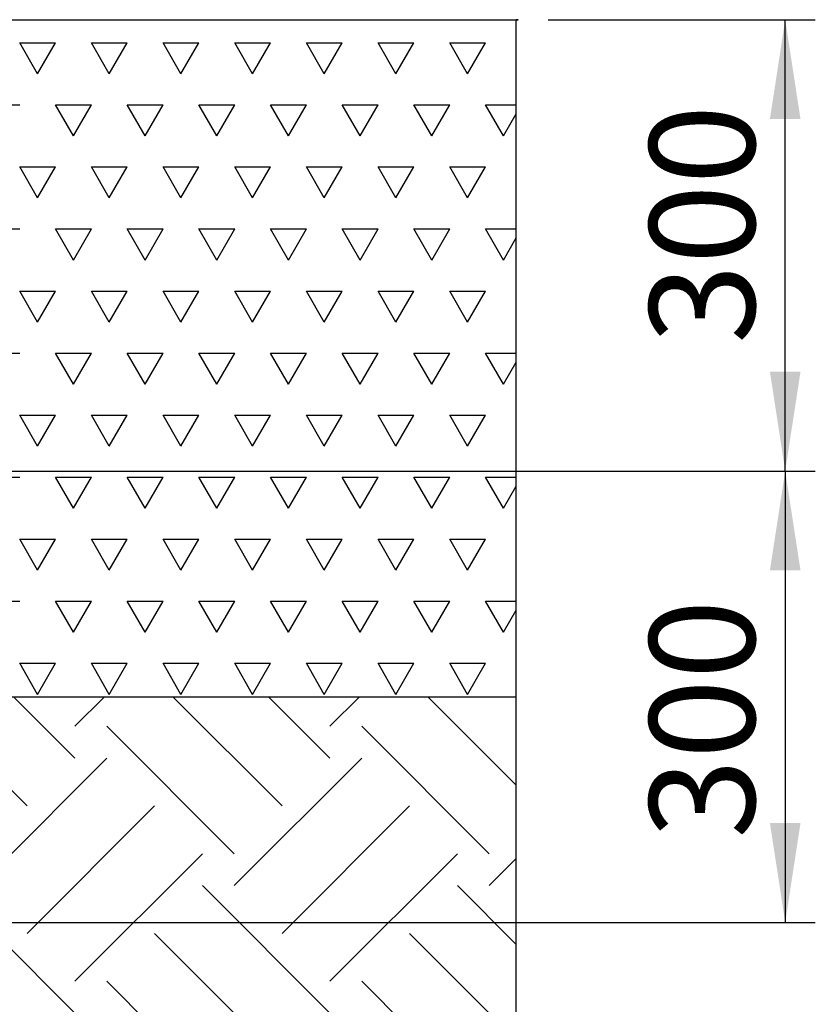
# Model space of a CAD drawing. Units: millimetres. Extents: x 5 to 415, y 5 to 292.
# Drawn here: x 197 to 223, y 190 to 223 of the extents above; entities that cross this region are included whole.
import ezdxf

# ---------------------------------------------------------------- set-up
doc = ezdxf.new("R2010")
doc.units = ezdxf.units.MM
doc.layers.add('1', color=7, linetype='Continuous', lineweight=25)
doc.styles.add('SLDTEXTSTYLE0', font='ISOCP', dxfattribs={"width": 0.96})
doc.dimstyles.new('SLDDIMSTYLE0', dxfattribs={"dimtxt": 3.5, "dimasz": 3.302, "dimexe": 0, "dimexo": 0.0625, "dimgap": 0.875, "dimtad": 1, "dimlfac": 20, "dimrnd": 1e-09, "dimzin": 12, "dimdsep": 46, "dimtxsty": 'SLDTEXTSTYLE0', "dimsah": 1, "dimcen": 0.09, "dimadec": 0, "dimazin": 3, "dimtfac": 1, "dimtofl": 0, "dimtmove": 0, "dimatfit": 3, "dimfxl": 0, "dimfrac": 2, "dimtolj": 1, "dimtzin": 12, "dimarcsym": 0})

# ---------------------------------------------------------------- blocks, each defined once
blk = doc.blocks.new('SW_HATCH_2')
at = {"color": 0, "linetype": 'Continuous', "lineweight": 25}
for p, q in [((164.306, 0), (163.711, 1.031)), ((163.711, 1.031), (164.902, 1.031)), ((164.306, 0), (164.902, 1.031)), ((166.687, 0), (166.092, 1.031)), ((166.092, 1.031), (167.283, 1.031)), ((166.687, 0), (167.283, 1.031)), ((169.069, 0), (168.473, 1.031)), ((168.473, 1.031), (169.664, 1.031)), ((169.069, 0), (169.664, 1.031)), ((171.45, 0), (170.855, 1.031)), ((170.855, 1.031), (172.045, 1.031)), ((171.45, 0), (172.045, 1.031)), ((173.831, 0), (173.236, 1.031)), ((173.236, 1.031), (174.427, 1.031)), ((173.831, 0), (174.427, 1.031)), ((176.212, 0), (175.617, 1.031)), ((175.617, 1.031), (176.808, 1.031)), ((176.212, 0), (176.808, 1.031)), ((178.594, 0), (177.998, 1.031)), ((177.998, 1.031), (179.189, 1.031)), ((178.594, 0), (179.189, 1.031)), ((162.52, -1.031), (163.711, -1.031)), ((165.497, -2.062), (164.902, -1.031)), ((164.902, -1.031), (166.092, -1.031)), ((165.497, -2.062), (166.092, -1.031)), ((167.878, -2.062), (167.283, -1.031)), ((167.283, -1.031), (168.473, -1.031)), ((167.878, -2.062), (168.473, -1.031)), ((170.259, -2.062), (169.664, -1.031)), ((169.664, -1.031), (170.855, -1.031)), ((170.259, -2.062), (170.855, -1.031)), ((172.641, -2.062), (172.045, -1.031)), ((172.045, -1.031), (173.236, -1.031)), ((172.641, -2.062), (173.236, -1.031)), ((175.022, -2.062), (174.427, -1.031)), ((174.427, -1.031), (175.617, -1.031)), ((175.022, -2.062), (175.617, -1.031)), ((177.403, -2.062), (176.808, -1.031)), ((176.808, -1.031), (177.998, -1.031)), ((177.403, -2.062), (177.998, -1.031)), ((179.784, -2.062), (179.189, -1.031)), ((179.189, -1.031), (180.208, -1.031)), ((179.784, -2.062), (180.208, -1.328)), ((164.306, -4.124), (163.711, -3.093)), ((163.711, -3.093), (164.902, -3.093)), ((164.306, -4.124), (164.902, -3.093)), ((166.687, -4.124), (166.092, -3.093)), ((166.092, -3.093), (167.283, -3.093)), ((166.687, -4.124), (167.283, -3.093)), ((169.069, -4.124), (168.473, -3.093)), ((168.473, -3.093), (169.664, -3.093)), ((169.069, -4.124), (169.664, -3.093)), ((171.45, -4.124), (170.855, -3.093)), ((170.855, -3.093), (172.045, -3.093)), ((171.45, -4.124), (172.045, -3.093)), ((173.831, -4.124), (173.236, -3.093)), ((173.236, -3.093), (174.427, -3.093)), ((173.831, -4.124), (174.427, -3.093)), ((176.212, -4.124), (175.617, -3.093)), ((175.617, -3.093), (176.808, -3.093)), ((176.212, -4.124), (176.808, -3.093)), ((178.594, -4.124), (177.998, -3.093)), ((177.998, -3.093), (179.189, -3.093)), ((178.594, -4.124), (179.189, -3.093)), ((162.52, -5.156), (163.711, -5.156)), ((165.497, -6.187), (164.902, -5.156)), ((164.902, -5.156), (166.092, -5.156)), ((165.497, -6.187), (166.092, -5.156)), ((167.878, -6.187), (167.283, -5.156)), ((167.283, -5.156), (168.473, -5.156)), ((167.878, -6.187), (168.473, -5.156)), ((170.259, -6.187), (169.664, -5.156)), ((169.664, -5.156), (170.855, -5.156)), ((170.259, -6.187), (170.855, -5.156)), ((172.641, -6.187), (172.045, -5.156)), ((172.045, -5.156), (173.236, -5.156)), ((172.641, -6.187), (173.236, -5.156)), ((175.022, -6.187), (174.427, -5.156)), ((174.427, -5.156), (175.617, -5.156)), ((175.022, -6.187), (175.617, -5.156)), ((177.403, -6.187), (176.808, -5.156)), ((176.808, -5.156), (177.998, -5.156)), ((177.403, -6.187), (177.998, -5.156)), ((179.784, -6.187), (179.189, -5.156)), ((179.189, -5.156), (180.208, -5.156)), ((179.784, -6.187), (180.208, -5.453)), ((164.306, -8.249), (163.711, -7.218)), ((163.711, -7.218), (164.902, -7.218)), ((164.306, -8.249), (164.902, -7.218)), ((166.687, -8.249), (166.092, -7.218)), ((166.092, -7.218), (167.283, -7.218)), ((166.687, -8.249), (167.283, -7.218)), ((169.069, -8.249), (168.473, -7.218)), ((168.473, -7.218), (169.664, -7.218)), ((169.069, -8.249), (169.664, -7.218)), ((171.45, -8.249), (170.855, -7.218)), ((170.855, -7.218), (172.045, -7.218)), ((171.45, -8.249), (172.045, -7.218)), ((173.831, -8.249), (173.236, -7.218)), ((173.236, -7.218), (174.427, -7.218)), ((173.831, -8.249), (174.427, -7.218)), ((176.212, -8.249), (175.617, -7.218)), ((175.617, -7.218), (176.808, -7.218)), ((176.212, -8.249), (176.808, -7.218)), ((178.594, -8.249), (177.998, -7.218)), ((177.998, -7.218), (179.189, -7.218)), ((178.594, -8.249), (179.189, -7.218)), ((162.52, -9.28), (163.711, -9.28)), ((165.497, -10.311), (164.902, -9.28)), ((164.902, -9.28), (166.092, -9.28)), ((165.497, -10.311), (166.092, -9.28)), ((167.878, -10.311), (167.283, -9.28)), ((167.283, -9.28), (168.473, -9.28)), ((167.878, -10.311), (168.473, -9.28)), ((170.259, -10.311), (169.664, -9.28)), ((169.664, -9.28), (170.855, -9.28)), ((170.259, -10.311), (170.855, -9.28)), ((172.641, -10.311), (172.045, -9.28)), ((172.045, -9.28), (173.236, -9.28)), ((172.641, -10.311), (173.236, -9.28)), ((175.022, -10.311), (174.427, -9.28)), ((174.427, -9.28), (175.617, -9.28)), ((175.022, -10.311), (175.617, -9.28)), ((177.403, -10.311), (176.808, -9.28)), ((176.808, -9.28), (177.998, -9.28)), ((177.403, -10.311), (177.998, -9.28)), ((179.784, -10.311), (179.189, -9.28)), ((179.189, -9.28), (180.208, -9.28)), ((179.784, -10.311), (180.208, -9.577)), ((164.306, -12.373), (163.711, -11.342)), ((163.711, -11.342), (164.902, -11.342)), ((164.306, -12.373), (164.902, -11.342)), ((166.687, -12.373), (166.092, -11.342)), ((166.092, -11.342), (167.283, -11.342)), ((166.687, -12.373), (167.283, -11.342)), ((169.069, -12.373), (168.473, -11.342)), ((168.473, -11.342), (169.664, -11.342)), ((169.069, -12.373), (169.664, -11.342)), ((171.45, -12.373), (170.855, -11.342)), ((170.855, -11.342), (172.045, -11.342)), ((171.45, -12.373), (172.045, -11.342)), ((173.831, -12.373), (173.236, -11.342)), ((173.236, -11.342), (174.427, -11.342)), ((173.831, -12.373), (174.427, -11.342)), ((176.212, -12.373), (175.617, -11.342)), ((175.617, -11.342), (176.808, -11.342)), ((176.212, -12.373), (176.808, -11.342)), ((178.594, -12.373), (177.998, -11.342)), ((177.998, -11.342), (179.189, -11.342)), ((178.594, -12.373), (179.189, -11.342)), ((162.52, -13.404), (163.711, -13.404)), ((165.497, -14.436), (164.902, -13.404)), ((164.902, -13.404), (166.092, -13.404)), ((165.497, -14.436), (166.092, -13.404)), ((167.878, -14.436), (167.283, -13.404)), ((167.283, -13.404), (168.473, -13.404)), ((167.878, -14.436), (168.473, -13.404)), ((170.259, -14.436), (169.664, -13.404)), ((169.664, -13.404), (170.855, -13.404)), ((170.259, -14.436), (170.855, -13.404)), ((172.641, -14.436), (172.045, -13.404)), ((172.045, -13.404), (173.236, -13.404)), ((172.641, -14.436), (173.236, -13.404)), ((175.022, -14.436), (174.427, -13.404)), ((174.427, -13.404), (175.617, -13.404)), ((175.022, -14.436), (175.617, -13.404)), ((177.403, -14.436), (176.808, -13.404)), ((176.808, -13.404), (177.998, -13.404)), ((177.403, -14.436), (177.998, -13.404)), ((179.784, -14.436), (179.189, -13.404)), ((179.189, -13.404), (180.208, -13.404)), ((179.784, -14.436), (180.208, -13.702)), ((164.306, -16.498), (163.711, -15.467)), ((163.711, -15.467), (164.902, -15.467)), ((164.306, -16.498), (164.902, -15.467)), ((166.687, -16.498), (166.092, -15.467)), ((166.092, -15.467), (167.283, -15.467)), ((166.687, -16.498), (167.283, -15.467)), ((169.069, -16.498), (168.473, -15.467)), ((168.473, -15.467), (169.664, -15.467)), ((169.069, -16.498), (169.664, -15.467)), ((171.45, -16.498), (170.855, -15.467)), ((170.855, -15.467), (172.045, -15.467)), ((171.45, -16.498), (172.045, -15.467)), ((173.831, -16.498), (173.236, -15.467)), ((173.236, -15.467), (174.427, -15.467)), ((173.831, -16.498), (174.427, -15.467)), ((176.212, -16.498), (175.617, -15.467)), ((175.617, -15.467), (176.808, -15.467)), ((176.212, -16.498), (176.808, -15.467)), ((178.594, -16.498), (177.998, -15.467)), ((177.998, -15.467), (179.189, -15.467)), ((178.594, -16.498), (179.189, -15.467)), ((162.52, -17.529), (163.711, -17.529)), ((165.497, -18.56), (164.902, -17.529)), ((164.902, -17.529), (166.092, -17.529)), ((165.497, -18.56), (166.092, -17.529)), ((167.878, -18.56), (167.283, -17.529)), ((167.283, -17.529), (168.473, -17.529)), ((167.878, -18.56), (168.473, -17.529)), ((170.259, -18.56), (169.664, -17.529)), ((169.664, -17.529), (170.855, -17.529)), ((170.259, -18.56), (170.855, -17.529)), ((172.641, -18.56), (172.045, -17.529)), ((172.045, -17.529), (173.236, -17.529)), ((172.641, -18.56), (173.236, -17.529)), ((175.022, -18.56), (174.427, -17.529)), ((174.427, -17.529), (175.617, -17.529)), ((175.022, -18.56), (175.617, -17.529)), ((177.403, -18.56), (176.808, -17.529)), ((176.808, -17.529), (177.998, -17.529)), ((177.403, -18.56), (177.998, -17.529)), ((179.784, -18.56), (179.189, -17.529)), ((179.189, -17.529), (180.208, -17.529)), ((179.784, -18.56), (180.208, -17.826)), ((164.306, -20.622), (163.711, -19.591)), ((163.711, -19.591), (164.902, -19.591)), ((164.306, -20.622), (164.902, -19.591)), ((166.687, -20.622), (166.092, -19.591)), ((166.092, -19.591), (167.283, -19.591)), ((166.687, -20.622), (167.283, -19.591)), ((169.069, -20.622), (168.473, -19.591)), ((168.473, -19.591), (169.664, -19.591)), ((169.069, -20.622), (169.664, -19.591)), ((171.45, -20.622), (170.855, -19.591)), ((170.855, -19.591), (172.045, -19.591)), ((171.45, -20.622), (172.045, -19.591)), ((173.831, -20.622), (173.236, -19.591)), ((173.236, -19.591), (174.427, -19.591)), ((173.831, -20.622), (174.427, -19.591)), ((176.212, -20.622), (175.617, -19.591)), ((175.617, -19.591), (176.808, -19.591)), ((176.212, -20.622), (176.808, -19.591)), ((178.594, -20.622), (177.998, -19.591)), ((177.998, -19.591), (179.189, -19.591)), ((178.594, -20.622), (179.189, -19.591))]:
    blk.add_line(p, q, dxfattribs=at)
blk = doc.blocks.new('SW_HATCH_4')
at = {"color": 0, "linetype": 'Continuous', "lineweight": 25}
for p, q in [((20, 5.604), (19.804, 5.801)), ((38.747, 3.801), (36.706, 5.842)), ((38.747, 4.86), (39.73, 5.842)), ((45.631, 2.212), (42.001, 5.842)), ((47.219, 3.801), (45.178, 5.842)), ((47.219, 4.86), (48.202, 5.842)), ((53.411, 2.904), (50.473, 5.842)), ((20, 2.427), (17.179, 5.248)), ((18.627, 0.624), (14.555, 4.696)), ((44.042, 0.624), (39.806, 4.86)), ((52.514, 0.624), (48.278, 4.86)), ((13.332, 3.801), (12.805, 4.327)), ((37.159, 2.212), (35, 4.371)), ((10.155, -0.435), (14.391, 3.801)), ((11.743, 2.212), (10.181, 3.775)), ((35.57, -0.435), (39.806, 3.801)), ((44.042, -0.435), (48.278, 3.801)), ((10.155, 0.624), (7.556, 3.222)), ((1.683, -0.435), (4.749, 2.631)), ((3.271, 2.212), (3.182, 2.301)), ((3.271, -2.024), (7.507, 2.212)), ((11.743, -2.024), (15.979, 2.212)), ((37.159, -2.024), (41.395, 2.212)), ((45.631, -2.024), (49.867, 2.212)), ((1.683, 0.624), (0.558, 1.749)), ((35.57, 0.624), (35, 1.194)), ((18.627, -0.435), (20, 0.938)), ((0, 0), (0.624, 0.624)), ((4.86, -3.612), (9.096, 0.624)), ((13.332, -3.612), (17.568, 0.624)), ((38.747, -3.612), (42.983, 0.624)), ((47.219, -3.612), (51.455, 0.624)), ((52.514, -0.435), (53.411, 0.462)), ((4.86, -4.671), (0.624, -0.435)), ((13.332, -4.671), (9.096, -0.435)), ((21.804, -4.671), (17.568, -0.435)), ((47.219, -4.671), (42.983, -0.435)), ((53.411, -2.391), (51.455, -0.435)), ((38.747, -4.671), (35, -0.924)), ((20.215, -2.024), (20.581, -1.658)), ((21.804, -3.612), (23.758, -1.658)), ((30.276, -4.671), (27.262, -1.658)), ((28.687, -2.024), (29.053, -1.658)), ((30.276, -3.612), (32.23, -1.658)), ((11.743, -6.26), (7.507, -2.024)), ((20.215, -6.26), (15.979, -2.024)), ((28.687, -6.26), (24.451, -2.024)), ((37.159, -6.26), (32.923, -2.024)), ((45.631, -6.26), (41.395, -2.024)), ((53.411, -5.568), (49.867, -2.024)), ((3.271, -6.26), (0, -2.989)), ((10.155, -7.848), (5.919, -3.612)), ((18.627, -7.848), (14.391, -3.612)), ((27.099, -7.848), (22.863, -3.612)), ((35.57, -7.848), (31.335, -3.612)), ((44.042, -7.848), (39.806, -3.612)), ((52.514, -7.848), (48.278, -3.612)), ((1.683, -8.907), (5.919, -4.671)), ((10.155, -8.907), (14.391, -4.671)), ((18.627, -8.907), (22.863, -4.671)), ((27.099, -8.907), (31.335, -4.671)), ((35.57, -8.907), (39.806, -4.671)), ((44.042, -8.907), (48.278, -4.671)), ((1.683, -7.848), (0, -6.165)), ((3.271, -10.496), (7.507, -6.26)), ((11.743, -10.496), (15.979, -6.26)), ((20.215, -10.496), (24.451, -6.26)), ((28.687, -10.496), (32.923, -6.26)), ((37.159, -10.496), (41.395, -6.26)), ((45.631, -10.496), (49.867, -6.26)), ((0, -8.472), (0.624, -7.848)), ((4.86, -12.084), (9.096, -7.848)), ((13.332, -12.084), (17.568, -7.848)), ((21.804, -12.084), (26.04, -7.848)), ((30.276, -12.084), (34.511, -7.848)), ((38.747, -12.084), (42.983, -7.848)), ((47.219, -12.084), (51.455, -7.848)), ((52.514, -8.907), (53.411, -8.01)), ((4.86, -13.143), (0.624, -8.907)), ((13.332, -13.143), (9.096, -8.907)), ((21.804, -13.143), (17.568, -8.907)), ((30.276, -13.143), (26.04, -8.907)), ((38.747, -13.143), (34.511, -8.907)), ((47.219, -13.143), (42.983, -8.907)), ((53.411, -10.863), (51.455, -8.907)), ((11.17, -14.158), (7.507, -10.496)), ((19.642, -14.158), (15.979, -10.496)), ((28.114, -14.158), (24.451, -10.496)), ((36.585, -14.158), (32.923, -10.496)), ((45.057, -14.158), (41.395, -10.496)), ((53.411, -14.04), (49.867, -10.496)), ((2.698, -14.158), (0, -11.46)), ((7.993, -14.158), (5.919, -12.084)), ((16.465, -14.158), (14.391, -12.084)), ((24.937, -14.158), (22.863, -12.084)), ((33.408, -14.158), (31.335, -12.084)), ((41.88, -14.158), (39.806, -12.084)), ((50.352, -14.158), (48.278, -12.084)), ((4.904, -14.158), (5.919, -13.143)), ((13.376, -14.158), (14.391, -13.143)), ((21.848, -14.158), (22.863, -13.143)), ((30.32, -14.158), (31.335, -13.143)), ((38.791, -14.158), (39.806, -13.143)), ((47.263, -14.158), (48.278, -13.143))]:
    blk.add_line(p, q, dxfattribs=at)
blk = doc.blocks.new('_D_1')
at = {"layer": '1'}
for p, q in [((214.36, 223.098), (223.238, 223.098)), ((222.238, 208.098), (222.238, 223.098)), ((195.89, 208.098), (223.238, 208.098))]:
    blk.add_line(p, q, dxfattribs=at)
for points in [[(222.238, 223.098), (221.73, 219.796), (222.746, 219.796)], [(222.238, 208.098), (222.746, 211.4), (221.73, 211.4)]]:
    blk.add_solid(points, dxfattribs=at)
at = {"layer": '1', "insert": (217.726, 212.323), "char_height": 3.5, "attachment_point": 1, "rotation": 90, "style": 'SLDTEXTSTYLE0'}
blk.add_mtext('300', dxfattribs=at)
blk = doc.blocks.new('_D_8')
at = {"layer": '1'}
for p, q in [((191.89, 208.098), (223.238, 208.098)), ((222.238, 208.098), (222.238, 193.098)), ((195.89, 193.098), (223.238, 193.098))]:
    blk.add_line(p, q, dxfattribs=at)
for points in [[(222.238, 208.098), (221.73, 204.796), (222.746, 204.796)], [(222.238, 193.098), (222.746, 196.4), (221.73, 196.4)]]:
    blk.add_solid(points, dxfattribs=at)
at = {"layer": '1', "insert": (217.726, 195.879), "char_height": 3.5, "attachment_point": 1, "rotation": 90, "style": 'SLDTEXTSTYLE0'}
blk.add_mtext('300', dxfattribs=at)

msp = doc.modelspace()

# ---------------------------------------------------------------- linework, layer by layer
at = {"layer": '1'}
for p, q in [((31.36196, 223.09774), (213.36026, 223.09774)), ((213.36026, 223.09774), (213.30083, 223.09774)), ((213.30083, 180.59774), (213.30083, 223.09774)), ((194.88967, 200.59774), (213.30083, 200.59774))]:
    msp.add_line(p, q, dxfattribs=at)

# ---------------------------------------------------------------- block references
at = {"color": 7, "linetype": 'Continuous', "lineweight": 25}
for name, p in [('SW_HATCH_2', (33.0928, 221.29826)), ('SW_HATCH_4', (159.88967, 194.75588))]:
    msp.add_blockref(name, p, dxfattribs=at)

# ---------------------------------------------------------------- dimensions: what is measured, and where the dimension line sits
at = {"layer": '1'}
for base, p1, p2, picture, middle in [((222.2378, 223.09774), (194.88967, 208.09774), (213.36026, 223.09774), '_D_1', (222.2378, 215.99008)), ((222.2378, 193.09774), (190.88967, 208.09774), (194.88967, 193.09774), '_D_8', (222.2378, 199.54619))]:
    dim = msp.add_linear_dim(base=base, p1=p1, p2=p2, angle=90, dimstyle='SLDDIMSTYLE0', dxfattribs=at)
    dim.commit()
    dim.dimension.update_dxf_attribs({"geometry": picture, "text_midpoint": middle, "dimtype": 160})

doc.saveas('drawing.dxf')
